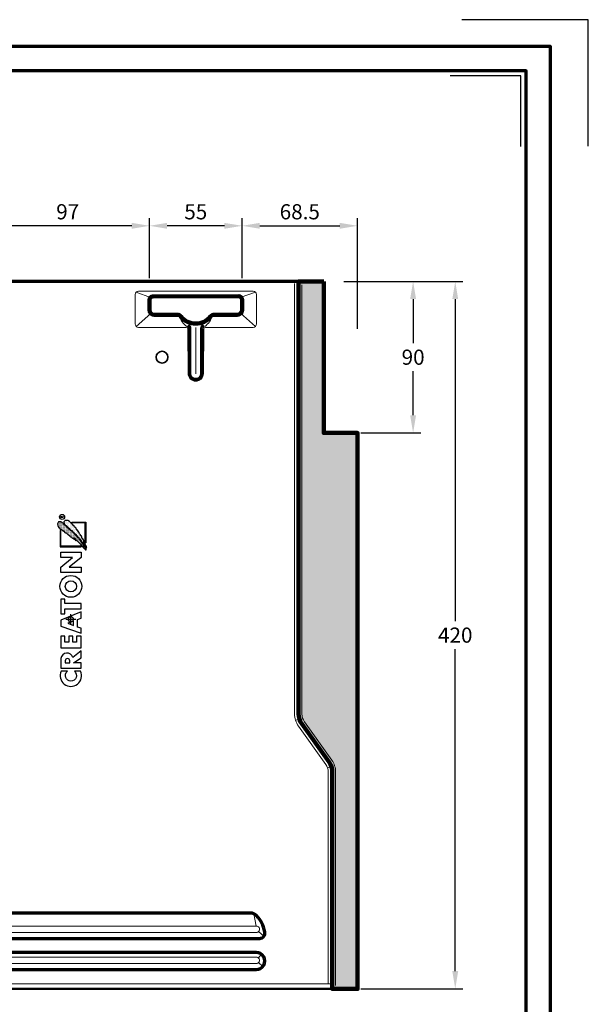
# Model space of a CAD drawing. Units: millimetres. Extents: x -439 to 1238, y -43 to 875.
# Drawn here: x 900 to 1238, y 291 to 875 of the extents above; entities that cross this region are included whole.
import ezdxf
from ezdxf.enums import TextEntityAlignment as Align

# ---------------------------------------------------------------- set-up
doc = ezdxf.new("R2010")
doc.units = ezdxf.units.MM
doc.header["$PDMODE"] = 34
doc.header["$PDSIZE"] = 3
for name, color, linetype, lineweight in [('BEMASSUNG', 160, 'Continuous', 25), ('CREATON_Fase 0.20', 60, 'Continuous', 20), ('CREATON_Linie 0.20 (rot)', 10, 'Continuous', 20), ('CREATON_Linie 0.25', 2, 'Continuous', 25), ('CREATON_Linie 0.35', 3, 'Continuous', 35), ('CREATON_Linie 0.50', 7, 'Continuous', 50), ('CREATON_Linie 0.70', 4, 'Continuous', 70), ('CREATON_Linie 1.00', 31, 'Continuous', 90), ('CREATON_Linie Schrägen', 171, 'Continuous', 20), ('CREATON_PAPIER', 4, 'Continuous', 70), ('CREATON_PAPIER-Dateiname', 251, 'Continuous', 70), ('CREATON_Schraffur grau', 254, 'Continuous', 25)]:
    doc.layers.add(name, color=color, linetype=linetype, lineweight=lineweight)
doc.layers.add('CREATON_Relief', color=7, linetype='Continuous')
doc.layers.add('hilfslinie', color=6, linetype='Continuous', plot=False)
doc.styles.add('ARIAL', font='arial.ttf')
doc.dimstyles.new('CREATON M1-1', dxfattribs={"dimscale": 3, "dimtxt": 3, "dimasz": 3.5, "dimexe": 1.5, "dimexo": 0.625, "dimgap": 1.25, "dimtad": 1, "dimtih": 1, "dimtoh": 1, "dimdec": 1, "dimdsep": 46, "dimtxsty": 'ARIAL', "dimcen": 2.5, "dimclrd": 256, "dimclre": 256, "dimclrt": 256, "dimadec": 0, "dimazin": 0, "dimtfac": 1, "dimtdec": 1, "dimtmove": 0, "dimatfit": 3, "dimfxl": 1.25, "dimtvp": 1, "dimtolj": 1, "dimtzin": 0, "dimlwd": -1, "dimlwe": -1, "dimarcsym": 0})

# ---------------------------------------------------------------- blocks, each defined once
blk = doc.blocks.new('CREATON_DIN-A3')
blk.add_lwpolyline([(13.00000000000002, 292), (13, 5), (415, 5), (415, 292)], close=True)
at = {"layer": 'CREATON_PAPIER', "color": 2}
blk.add_lwpolyline([(0, 0), (420, 0), (420, 297), (1.819345455539301e-14, 297)], close=True, dxfattribs=at)
blk = doc.blocks.new('CREATON_DIN-A3 _PRODZ - BDS')
at = {"layer": 'hilfslinie', "color": 251}
blk.add_lwpolyline([(412.5, 266.6964285714285), (412.5, 291.6964285714286), (387.5, 291.6964285714286)], dxfattribs=at)
at = {"layer": 'hilfslinie'}
blk.add_lwpolyline([(399.1785714285716, 266.5714285714284), (399.1785714285716, 280.5714285714284), (385.1785714285716, 280.5714285714284)], dxfattribs=at)
at = {"xscale": 0.9642857142857143, "yscale": 0.9642857142857143, "zscale": 0.9642857142857143}
blk.add_blockref('CREATON_DIN-A3', (0, 0), dxfattribs=at)
at = {"layer": 'CREATON_PAPIER', "color": 7, "style": 'ARIAL'}
for tag, p in [('MAßSTAB', (300.8122207974225, 34.35967567334455)), ('PRODUKT-ZEILE1', (357.0277605399565, 16.85225008114139)), ('DATUM', (300.812220797422, 14.49895844328648)), ('PRODUKT-ZEILE2', (357.0277605399565, 12.50146228869289))]:
    blk.add_attdef(tag, text='', height=2.75, dxfattribs=at).set_placement(p, align=Align.MIDDLE_CENTER)
at = {"layer": 'CREATON_PAPIER-Dateiname', "style": 'ARIAL'}
blk.add_attdef('DATEINAME', (11.95048673936435, 32.53955229369603), '', height=2, rotation=90, dxfattribs=at)
blk = doc.blocks.new('*D28')
at = {"layer": 'BEMASSUNG', "transparency": 16777216}
for p, q in [((1092.410714285715, 719.7142857142861), (1163.035714285724, 719.7142857142861)), ((1158.535714285724, 709.2142857142861), (1158.535714285724, 518.0594426037813)), ((1158.535714285724, 310.2142857142861), (1158.535714285724, 501.3691288247909)), ((1102.410714285715, 299.714285714286), (1163.035714285724, 299.7142857142861))]:
    blk.add_line(p, q, dxfattribs=at)
for points in [[(1156.785714285724, 709.2142857142861), (1160.285714285724, 709.2142857142861), (1158.535714285724, 719.7142857142861)], [(1156.785714285724, 310.2142857142861), (1160.285714285724, 310.2142857142861), (1158.535714285724, 299.7142857142861)]]:
    blk.add_solid(points, dxfattribs=at)
at = {"layer": 'Defpoints', "color": 0, "transparency": 16777216}
for p in [(1090.535714285715, 719.7142857142861), (1158.535714285724, 719.7142857142861), (1100.535714285715, 299.714285714286)]:
    blk.add_point(p, dxfattribs=at)
at = {"layer": 'BEMASSUNG', "transparency": 16777216, "insert": (1158.535714285724, 509.7142857142857), "char_height": 9, "attachment_point": 5, "style": 'ARIAL'}
blk.add_mtext('\\A1;420', dxfattribs=at)
blk = doc.blocks.new('*D29')
at = {"layer": 'BEMASSUNG', "transparency": 16777216}
for p, q in [((1092.410714285715, 719.7142857142861), (1138.035714285724, 719.7142857142861)), ((1133.535714285724, 709.2142857142861), (1133.535714285724, 683.0594426037818)), ((1133.535714285724, 640.214285714287), (1133.535714285724, 666.3691288247913)), ((1102.410714285715, 629.714285714287), (1138.035714285724, 629.714285714287))]:
    blk.add_line(p, q, dxfattribs=at)
for points in [[(1131.785714285724, 709.2142857142861), (1135.285714285724, 709.2142857142861), (1133.535714285724, 719.7142857142861)], [(1131.785714285724, 640.214285714287), (1135.285714285724, 640.214285714287), (1133.535714285724, 629.714285714287)]]:
    blk.add_solid(points, dxfattribs=at)
at = {"layer": 'Defpoints', "color": 0, "transparency": 16777216}
for p in [(1090.535714285715, 719.7142857142861), (1100.535714285715, 629.714285714287), (1133.535714285724, 629.714285714287)]:
    blk.add_point(p, dxfattribs=at)
at = {"layer": 'BEMASSUNG', "transparency": 16777216, "insert": (1133.535714285724, 674.7142857142861), "char_height": 9, "attachment_point": 5, "style": 'ARIAL'}
blk.add_mtext('\\A1;90', dxfattribs=at)
blk = doc.blocks.new('*D38')
at = {"layer": 'BEMASSUNG', "transparency": 16777216}
for p, q in [((977.0462282045391, 721.5892857142857), (977.0462282045391, 757.2142857142856)), ((1032.025200366889, 721.5892857142857), (1032.025200366889, 757.2142857142856)), ((1021.525200366889, 752.7142857142856), (987.5462282045391, 752.7142857142856))]:
    blk.add_line(p, q, dxfattribs=at)
for points in [[(987.5462282045391, 754.4642857142856), (987.5462282045391, 750.9642857142856), (977.0462282045391, 752.7142857142856)], [(1021.525200366889, 754.4642857142856), (1021.525200366889, 750.9642857142856), (1032.025200366889, 752.7142857142856)]]:
    blk.add_solid(points, dxfattribs=at)
at = {"layer": 'Defpoints', "color": 0, "transparency": 16777216}
for p in [(977.0462282045391, 752.7142857142856), (977.0462282045391, 719.7142857142857), (1032.025200366889, 719.7142857142857)]:
    blk.add_point(p, dxfattribs=at)
at = {"layer": 'BEMASSUNG', "transparency": 16777216, "insert": (1004.535714285714, 761.0410251412978), "char_height": 9, "attachment_point": 5, "style": 'ARIAL'}
blk.add_mtext('\\A1;55', dxfattribs=at)
blk = doc.blocks.new('*D40')
at = {"layer": 'BEMASSUNG', "transparency": 16777216}
for p, q in [((880.0251563049428, 721.5892857142857), (880.0251563049428, 757.2142857142856)), ((977.0462282045391, 721.5892857142857), (977.0462282045391, 757.2142857142856)), ((966.5462282045391, 752.7142857142856), (890.5251563049428, 752.7142857142856))]:
    blk.add_line(p, q, dxfattribs=at)
for points in [[(890.5251563049428, 754.4642857142856), (890.5251563049428, 750.9642857142856), (880.0251563049428, 752.7142857142856)], [(966.5462282045391, 754.4642857142856), (966.5462282045391, 750.9642857142856), (977.0462282045391, 752.7142857142856)]]:
    blk.add_solid(points, dxfattribs=at)
at = {"layer": 'Defpoints', "color": 0, "transparency": 16777216}
for p in [(880.0251563049428, 752.7142857142856), (880.0251563049428, 719.7142857142857), (977.0462282045391, 719.7142857142857)]:
    blk.add_point(p, dxfattribs=at)
at = {"layer": 'BEMASSUNG', "transparency": 16777216, "insert": (928.535692254741, 761.0594426037808), "char_height": 9, "attachment_point": 5, "style": 'ARIAL'}
blk.add_mtext('\\A1;97', dxfattribs=at)
blk = doc.blocks.new('*D41')
at = {"layer": 'BEMASSUNG', "transparency": 16777216}
for p, q in [((1032.025200366889, 721.5892857142857), (1032.025200366889, 757.2142857142856)), ((1100.535714285714, 691.5892857142856), (1100.535714285714, 757.2142857142856)), ((1042.525200366889, 752.7142857142856), (1090.035714285714, 752.7142857142856))]:
    blk.add_line(p, q, dxfattribs=at)
for points in [[(1042.525200366889, 754.4642857142856), (1042.525200366889, 750.9642857142856), (1032.025200366889, 752.7142857142856)], [(1090.035714285714, 754.4642857142856), (1090.035714285714, 750.9642857142856), (1100.535714285714, 752.7142857142856)]]:
    blk.add_solid(points, dxfattribs=at)
at = {"layer": 'Defpoints', "color": 0, "transparency": 16777216}
for p in [(1100.535714285714, 752.7142857142856), (1032.025200366889, 719.7142857142857), (1100.535714285714, 689.7142857142856)]:
    blk.add_point(p, dxfattribs=at)
at = {"layer": 'BEMASSUNG', "transparency": 16777216, "insert": (1066.280457326302, 761.0594426037808), "char_height": 9, "attachment_point": 5, "style": 'ARIAL'}
blk.add_mtext('\\A1;68.5', dxfattribs=at)
blk = doc.blocks.new('Relief_Creaton')
at = {"layer": 'CREATON_Relief'}
h = blk.add_hatch(dxfattribs=at)
h.set_pattern_fill('DOTS', color=3, scale=5.552545919553593, angle=89.99999999999999, style=0)
h.set_pattern_definition([(90, (293.5384176547686, -334.8775188326957), (-0.3470341199720994, 0.1735170599860499), [0, -0.3470341199720994])])
h.paths.add_polyline_path([(2.730585600610311, 81.0145559275021), (3.067226638301236, 81.10641195045025), (3.036623096387984, 81.38197348963183), (2.791792684436587, 81.44320866170972), (2.853001844909159, 81.62691744277492), (2.699982058697287, 81.71877346572285), (2.699982058697287, 82.11680861389164), (2.42454810483332, 82.11680861389164), (2.42454810483332, 82.60669652017725), (2.026699983316803, 82.60669652017725), (2.026699983316803, 82.94349649626793), (1.414624991762366, 83.86203713676139), (1.414624991762366, 84.38254589391704), (1.0473804121591, 84.38254589391704), (0.5271160463437354, 85.36232497131903), (0.06806084100094267, 85.97468648659162), (0.06806084100094267, 86.25024802577343), (-0.8500516463307122, 87.04631832211112), (-0.8500516463307122, 87.26064468921459), (-1.094882058281883, 87.50558864235768), (-1.125485600194907, 87.71991500946137), (-1.431523095972125, 87.84238861844801), (-1.615144347450268, 88.20980618057786), (-1.951787461787262, 88.3016589386948), (-2.135408713265406, 88.79155010981128), (-2.135408713265406, 88.94464130483766), (-2.472049750956103, 88.94464130483766), (-2.961710574858216, 89.49576438320105), (-3.237144528722865, 89.64885557822686), (-3.237144528722865, 89.92441711740878), (-3.543182024499856, 89.92441711740878), (-3.543182024499856, 90.19998192142134), (-5.10397096865222, 91.66964890510974), (-5.073367426739196, 91.94521044429098), (-5.318197838690367, 92.06768405327807), (-5.563028250641992, 92.09830163931736), (-6.236310326022021, 92.80251917753753), (-6.450537196060168, 92.80251917753753), (-6.817781775663434, 93.13931588879734), (-6.756574691837386, 93.32302466986198), (-7.185026355267155, 93.35364225590104), (-7.185026355267155, 93.56797188783617), (-7.582874476783445, 94.05785979412178), (-7.766497804908568, 94.02724220808273), (-7.766497804908568, 94.24156857518642), (-8.011328216859738, 94.33342133330302), (-8.041931758772762, 94.57836855127732), (-8.439779880289052, 94.60898613731615), (-8.439779880289052, 94.85393009045924), (-8.623403208413947, 94.8845476764983), (-9.174269039495812, 95.40505643365384), (-9.235478199968611, 95.61938280075753), (-9.60272277957165, 95.68061797283542), (-10.00057090108817, 96.10927070704315), (-10.30660839686539, 96.10927070704315), (-10.30660839686539, 96.32359707414707), (-10.42902256451771, 96.62977946419846), (-10.67385297646888, 96.62977946419846), (-11.16351380037122, 97.21152339343246), (-11.62256900571356, 97.21152339343246), (-11.59196546380076, 97.48708493261404), (-11.86739941766496, 97.48708493261404), (-11.86739941766496, 97.64017612764007), (-13.27517065225197, 97.64017612764007), (-13.91784918571966, 96.59916187815963), (-13.91784918571966, 96.10927070704315), (-13.73422793424152, 96.10927070704315), (-13.73422793424152, 95.52752677780938), (-13.73422793424152, 95.40505643365384), (-13.73422793424152, 95.19073006654992), (-13.52000106420314, 95.19073006654992), (-13.52000106420314, 94.73145648147192), (-13.33637773607825, 94.73145648147192), (-13.33637773607825, 94.42527735625151), (-13.0609458588608, 94.42527735625151), (-12.84671898882289, 94.18033340310853), (-12.84671898882289, 93.90476859909563), (-12.47947440921894, 93.56797188783617), (-12.26524753918147, 93.62920705991405), (-11.43894567758866, 92.74128074062844), (-11.22472088419704, 92.86375434961542), (-10.7044565183819, 92.34324559245988), (-10.45962610643073, 92.31262800642082), (-10.36781548069166, 92.12891922535619), (-10.12298506874049, 92.15954007622622), (-9.32728882570791, 91.21037858486295), (-9.082458413756513, 91.3022313429799), (-8.990647788017668, 91.08790497587574), (-8.74581737606627, 91.08790497587574), (-8.072535300685331, 90.32245226557734), (-7.797101346821592, 90.26121709349968), (-7.644081560609493, 89.98565555431765), (-7.276836981006227, 90.04689072639553), (-7.215629897179952, 89.71009075030452), (-6.878988859489709, 89.64885557822686), (-6.725971149924135, 89.46514679716199), (-6.848385317576685, 89.15896767194113), (-6.450537196060168, 89.22020284401924), (-6.175103242195974, 88.85278528188974), (-5.991479914070624, 88.85278528188974), (-5.960876372158054, 88.69969408686336), (-5.563028250641992, 88.60784132874664), (-5.654838876380609, 88.3016589386948), (-5.226387212951067, 88.27104135265597), (-5.10397096865222, 88.02609739951322), (-4.920349717174076, 87.99547981347439), (-4.430688893271963, 87.53620949322772), (-4.216464099880113, 87.62806225134432), (-3.757406817891251, 87.07693590814995), (-3.573785566413108, 87.10755349418878), (-3.022917658684491, 86.43395680683807), (-2.99231411677124, 86.64828317394233), (-3.298351612548458, 87.04631832211112), (-3.543182024499856, 87.16879193109787), (-3.726803275978, 87.4137358842404), (-3.849219520276847, 87.75053586033141), (-3.879823062189871, 87.87300620448718), (-4.338878267532664, 87.9036237905259), (-4.277671183706389, 88.1485710085002), (-3.818613901717299, 87.96486222743556), (-2.625069537167974, 86.67890075998116), (-2.34963558330378, 86.67890075998116), (-2.380239125216804, 86.40333922079924), (-1.645749966010271, 85.7297425334491), (-1.400919554058873, 85.79097770552676), (-1.278503309760026, 85.45417772943574), (-1.339712470232598, 85.3317073852802), (-0.08495894521070113, 84.19883711285183), (-0.1461660290369764, 83.89265472280022), (0.1598714667406966, 83.89265472280022), (0.1904750086537206, 83.61709318361841), (0.5271160463437354, 83.61709318361841), (0.5271160463437354, 83.34153164443626), (0.8025500002077024, 83.0659668404237), (0.8025500002077024, 82.8210228872806), (1.077983954072351, 82.85164047331943), (1.108587495985375, 82.60669652017725), (1.934889357577731, 81.81062622383956), (2.149114150968671, 81.84124380987828), (2.179717692881923, 81.56568227069704), (2.669378516784718, 81.04517351354139), (2.975416012561936, 81.10641195045025)])
h = blk.add_hatch(dxfattribs=at)
h.set_pattern_fill('DOTS', color=3, scale=11.10509183910719, angle=89.99999999999999, style=0)
h.set_pattern_definition([(90, (293.5384176547686, -334.8775188326957), (-0.6940682399441988, 0.3470341199720997), [0, -0.6940682399441989])])
h.paths.add_polyline_path([(2.975416012561936, 82.26989654408624), (3.434471217904274, 82.23927895804718), (3.312057050252179, 82.729170129164), (3.189642882599856, 82.85164047331943), (3.159039340686832, 83.2190580354495), (2.853001844909159, 83.4640019885926), (2.363341021007045, 84.44378106599459), (2.026699983316803, 85.39294255735808), (1.751266029452609, 85.57665133842272), (1.628851861800513, 86.55643041582505), (1.016776870246076, 87.5974446653056), (0.6189287487295587, 87.75053586033141), (0.2516820924795411, 89.09772923503226), (-0.2685801966892996, 89.58762040614897), (-0.390996440987692, 90.04689072639553), (-0.972465813982808, 90.59801706959013), (-1.064278516368631, 91.33284892901872), (-1.921181843227941, 92.282010420382), (-1.982391003700286, 92.64942798251172), (-2.319032041390528, 92.74128074062844), (-2.931107032945192, 93.56797188783617), (-2.900503491031941, 93.84353342701752), (-3.481972864027057, 94.33342133330302), (-3.481972864027057, 94.57836855127732), (-3.818613901717299, 94.67022130939404), (-3.818613901717299, 94.85393009045924), (-4.583708679484062, 95.58876521471848), (-4.583708679484062, 95.89494433993946), (-4.859142633347801, 95.89494433993946), (-5.53242470872874, 96.78287065922473), (-5.899669288331779, 96.96657617545839), (-6.756574691837386, 97.79326732266588), (-7.827704888734615, 98.43624642397754), (-9.419099451446755, 98.43624642397754), (-10.12298506874049, 97.7014112997183), (-10.12298506874049, 97.21152339343246), (-9.939363817262347, 97.08904978444514), (-10.00057090108817, 96.415453097095), (-9.32728882570791, 95.86432675390029), (-8.715213834153246, 95.34381799674475), (-8.5009869641151, 95.37443884761501), (-8.256156552164157, 94.94578284857619), (-7.613478018696469, 94.36404218417306), (-6.78717823375041, 93.75167740406982), (-6.328120951761548, 93.20055432570643), (-5.991479914070624, 92.8331367635767), (-5.501821166815716, 92.46571920144663), (-5.287594296777343, 92.46571920144663), (-5.256990754864319, 92.12891922535619), (-4.553105137570583, 91.60841373303128), (-4.369481809445688, 91.51655771008336), (-4.338878267532664, 91.36346977988876), (-3.359558696374734, 90.32245226557734), (-2.961710574858216, 90.16936433538251), (-2.74748370482007, 89.80194677325301), (-2.808690788646345, 89.71009075030452), (-2.533256834782378, 89.64885557822686), (-2.135408713265406, 89.15896767194113), (-2.104805171352837, 88.85278528188974), (-1.829371217488188, 88.60784132874664), (-1.584540805537017, 88.60784132874664), (-1.584540805537017, 88.42413254768212), (-1.125485600194907, 87.9036237905259), (-0.8806551882435087, 87.56682707926677), (-0.6052212343797692, 87.53620949322772), (-0.51341060864047, 87.35250071216274), (-0.5440141505534939, 87.10755349418878), (-0.1155624871241798, 86.6176655879035), (0.3128912529525678, 86.09715683074762), (0.5577195882567594, 85.91344804968276), (0.4965125044307115, 85.7297425334491), (1.384021449849115, 84.87243380020254), (1.32281436602284, 84.62748984705945), (1.812473113278656, 83.92327557367025), (1.873682273751228, 83.67832835569595), (2.393944562920069, 83.31091405839743), (2.393944562920069, 83.09658442646275), (2.975416012561936, 82.54546134809937), (2.944812470648458, 82.26989654408624), (3.312057050252179, 82.30051413012507)])
at = {"layer": 'CREATON_Relief', "color": 8}
for points in [[(-10.50163933052204, 100.2231698235435), (-11.99790856535014, 100.2231698235435), (-11.99790856535014, 100.9238800167425), (-11.36119835570685, 100.9238800167425), (-11.17018480848014, 100.4142731572907), (-10.46980309353876, 101.0831317795944)], [(-5.497514201630793, 97.56777152752068), (2.753873660266663, 97.56777152752034), (2.753873660266663, 85.13891584410044)], [(-12.38673191307407, 92.5826080424223), (-12.38673191307407, 82.87937048268964), (0.12143481360431, 82.87937048268964)]]:
    blk.add_lwpolyline(points, dxfattribs=at)
at = {"layer": 'CREATON_Relief'}
for points in [[(2.730585600610311, 81.0145559275021), (3.067226638301236, 81.10641195045025), (3.036623096387984, 81.38197348963183), (2.791792684436587, 81.44320866170972), (2.853001844909159, 81.62691744277492), (2.699982058697287, 81.71877346572285), (2.699982058697287, 82.11680861389164), (2.42454810483332, 82.11680861389164), (2.42454810483332, 82.60669652017725), (2.026699983316803, 82.60669652017725), (2.026699983316803, 82.94349649626793), (1.414624991762366, 83.86203713676139), (1.414624991762366, 84.38254589391704), (1.0473804121591, 84.38254589391704), (0.5271160463437354, 85.36232497131903), (0.06806084100094267, 85.97468648659162), (0.06806084100094267, 86.25024802577343), (-0.8500516463307122, 87.04631832211112), (-0.8500516463307122, 87.26064468921459), (-1.094882058281883, 87.50558864235768), (-1.125485600194907, 87.71991500946137), (-1.431523095972125, 87.84238861844801), (-1.615144347450268, 88.20980618057786), (-1.951787461787262, 88.3016589386948), (-2.135408713265406, 88.79155010981128), (-2.135408713265406, 88.94464130483766), (-2.472049750956103, 88.94464130483766), (-2.961710574858216, 89.49576438320105), (-3.237144528722865, 89.64885557822686), (-3.237144528722865, 89.92441711740878), (-3.543182024499856, 89.92441711740878), (-3.543182024499856, 90.19998192142134), (-5.10397096865222, 91.66964890510974), (-5.073367426739196, 91.94521044429098), (-5.318197838690367, 92.06768405327807), (-5.563028250641992, 92.09830163931736), (-6.236310326022021, 92.80251917753753), (-6.450537196060168, 92.80251917753753), (-6.817781775663434, 93.13931588879734), (-6.756574691837386, 93.32302466986198), (-7.185026355267155, 93.35364225590104), (-7.185026355267155, 93.56797188783617), (-7.582874476783445, 94.05785979412178), (-7.766497804908568, 94.02724220808273), (-7.766497804908568, 94.24156857518642), (-8.011328216859738, 94.33342133330302), (-8.041931758772762, 94.57836855127732), (-8.439779880289052, 94.60898613731615), (-8.439779880289052, 94.85393009045924), (-8.623403208413947, 94.8845476764983), (-9.174269039495812, 95.40505643365384), (-9.235478199968611, 95.61938280075753), (-9.60272277957165, 95.68061797283542), (-10.00057090108817, 96.10927070704315), (-10.30660839686539, 96.10927070704315), (-10.30660839686539, 96.32359707414707), (-10.42902256451771, 96.62977946419846), (-10.67385297646888, 96.62977946419846), (-11.16351380037122, 97.21152339343246), (-11.62256900571356, 97.21152339343246), (-11.59196546380076, 97.48708493261404), (-11.86739941766496, 97.48708493261404), (-11.86739941766496, 97.64017612764007), (-13.27517065225197, 97.64017612764007), (-13.91784918571966, 96.59916187815963), (-13.91784918571966, 96.10927070704315), (-13.73422793424152, 96.10927070704315), (-13.73422793424152, 95.52752677780938), (-13.73422793424152, 95.40505643365384), (-13.73422793424152, 95.19073006654992), (-13.52000106420314, 95.19073006654992), (-13.52000106420314, 94.73145648147192), (-13.33637773607825, 94.73145648147192), (-13.33637773607825, 94.42527735625151), (-13.0609458588608, 94.42527735625151), (-12.84671898882289, 94.18033340310853), (-12.84671898882289, 93.90476859909563), (-12.47947440921894, 93.56797188783617), (-12.26524753918147, 93.62920705991405), (-11.43894567758866, 92.74128074062844), (-11.22472088419704, 92.86375434961542), (-10.7044565183819, 92.34324559245988), (-10.45962610643073, 92.31262800642082), (-10.36781548069166, 92.12891922535619), (-10.12298506874049, 92.15954007622622), (-9.32728882570791, 91.21037858486295), (-9.082458413756513, 91.3022313429799), (-8.990647788017668, 91.08790497587574), (-8.74581737606627, 91.08790497587574), (-8.072535300685331, 90.32245226557734), (-7.797101346821592, 90.26121709349968), (-7.644081560609493, 89.98565555431765), (-7.276836981006227, 90.04689072639553), (-7.215629897179952, 89.71009075030452), (-6.878988859489709, 89.64885557822686), (-6.725971149924135, 89.46514679716199), (-6.848385317576685, 89.15896767194113), (-6.450537196060168, 89.22020284401924), (-6.175103242195974, 88.85278528188974), (-5.991479914070624, 88.85278528188974), (-5.960876372158054, 88.69969408686336), (-5.563028250641992, 88.60784132874664), (-5.654838876380609, 88.3016589386948), (-5.226387212951067, 88.27104135265597), (-5.10397096865222, 88.02609739951322), (-4.920349717174076, 87.99547981347439), (-4.430688893271963, 87.53620949322772), (-4.216464099880113, 87.62806225134432), (-3.757406817891251, 87.07693590814995), (-3.573785566413108, 87.10755349418878), (-3.022917658684491, 86.43395680683807), (-2.99231411677124, 86.64828317394233), (-3.298351612548458, 87.04631832211112), (-3.543182024499856, 87.16879193109787), (-3.726803275978, 87.4137358842404), (-3.849219520276847, 87.75053586033141), (-3.879823062189871, 87.87300620448718), (-4.338878267532664, 87.9036237905259), (-4.277671183706389, 88.1485710085002), (-3.818613901717299, 87.96486222743556), (-2.625069537167974, 86.67890075998116), (-2.34963558330378, 86.67890075998116), (-2.380239125216804, 86.40333922079924), (-1.645749966010271, 85.7297425334491), (-1.400919554058873, 85.79097770552676), (-1.278503309760026, 85.45417772943574), (-1.339712470232598, 85.3317073852802), (-0.08495894521070113, 84.19883711285183), (-0.1461660290369764, 83.89265472280022), (0.1598714667406966, 83.89265472280022), (0.1904750086537206, 83.61709318361841), (0.5271160463437354, 83.61709318361841), (0.5271160463437354, 83.34153164443626), (0.8025500002077024, 83.0659668404237), (0.8025500002077024, 82.8210228872806), (1.077983954072351, 82.85164047331943), (1.108587495985375, 82.60669652017725), (1.934889357577731, 81.81062622383956), (2.149114150968671, 81.84124380987828), (2.179717692881923, 81.56568227069704), (2.669378516784718, 81.04517351354139), (2.975416012561936, 81.10641195045025)], [(2.975416012561936, 82.26989654408624), (3.434471217904274, 82.23927895804718), (3.312057050252179, 82.729170129164), (3.189642882599856, 82.85164047331943), (3.159039340686832, 83.2190580354495), (2.853001844909159, 83.4640019885926), (2.363341021007045, 84.44378106599459), (2.026699983316803, 85.39294255735808), (1.751266029452609, 85.57665133842272), (1.628851861800513, 86.55643041582505), (1.016776870246076, 87.5974446653056), (0.6189287487295587, 87.75053586033141), (0.2516820924795411, 89.09772923503226), (-0.2685801966892996, 89.58762040614897), (-0.390996440987692, 90.04689072639553), (-0.972465813982808, 90.59801706959013), (-1.064278516368631, 91.33284892901872), (-1.921181843227941, 92.282010420382), (-1.982391003700286, 92.64942798251172), (-2.319032041390528, 92.74128074062844), (-2.931107032945192, 93.56797188783617), (-2.900503491031941, 93.84353342701752), (-3.481972864027057, 94.33342133330302), (-3.481972864027057, 94.57836855127732), (-3.818613901717299, 94.67022130939404), (-3.818613901717299, 94.85393009045924), (-4.583708679484062, 95.58876521471848), (-4.583708679484062, 95.89494433993946), (-4.859142633347801, 95.89494433993946), (-5.53242470872874, 96.78287065922473), (-5.899669288331779, 96.96657617545839), (-6.756574691837386, 97.79326732266588), (-7.827704888734615, 98.43624642397754), (-9.419099451446755, 98.43624642397754), (-10.12298506874049, 97.7014112997183), (-10.12298506874049, 97.21152339343246), (-9.939363817262347, 97.08904978444514), (-10.00057090108817, 96.415453097095), (-9.32728882570791, 95.86432675390029), (-8.715213834153246, 95.34381799674475), (-8.5009869641151, 95.37443884761501), (-8.256156552164157, 94.94578284857619), (-7.613478018696469, 94.36404218417306), (-6.78717823375041, 93.75167740406982), (-6.328120951761548, 93.20055432570643), (-5.991479914070624, 92.8331367635767), (-5.501821166815716, 92.46571920144663), (-5.287594296777343, 92.46571920144663), (-5.256990754864319, 92.12891922535619), (-4.553105137570583, 91.60841373303128), (-4.369481809445688, 91.51655771008336), (-4.338878267532664, 91.36346977988876), (-3.359558696374734, 90.32245226557734), (-2.961710574858216, 90.16936433538251), (-2.74748370482007, 89.80194677325301), (-2.808690788646345, 89.71009075030452), (-2.533256834782378, 89.64885557822686), (-2.135408713265406, 89.15896767194113), (-2.104805171352837, 88.85278528188974), (-1.829371217488188, 88.60784132874664), (-1.584540805537017, 88.60784132874664), (-1.584540805537017, 88.42413254768212), (-1.125485600194907, 87.9036237905259), (-0.8806551882435087, 87.56682707926677), (-0.6052212343797692, 87.53620949322772), (-0.51341060864047, 87.35250071216274), (-0.5440141505534939, 87.10755349418878), (-0.1155624871241798, 86.6176655879035), (0.3128912529525678, 86.09715683074762), (0.5577195882567594, 85.91344804968276), (0.4965125044307115, 85.7297425334491), (1.384021449849115, 84.87243380020254), (1.32281436602284, 84.62748984705945), (1.812473113278656, 83.92327557367025), (1.873682273751228, 83.67832835569595), (2.393944562920069, 83.31091405839743), (2.393944562920069, 83.09658442646275), (2.975416012561936, 82.54546134809937), (2.944812470648458, 82.26989654408624), (3.312057050252179, 82.30051413012507)], [(0, 70.86308334433556), (0, 67.65630363155822), (-12.00009585303178, 67.65630363155822), (-12.00009585303178, 70.8316452326203), (-5.08977249596569, 76.49066650637712), (-12.00009585303178, 76.49066650637712), (-12.00009585303178, 79.66600654273157), (0, 79.66600654273157), (0, 76.58498397094013), (-7.069502581715597, 70.86308334433556)], [(-4.492302124049957, 36.18581942725996), (-4.492302124049957, 38.71561869549009), (-7.907572364359339, 37.46714572941005)]]:
    blk.add_lwpolyline(points, close=True, dxfattribs=at)
for points in [[(2.753873660266663, 85.13891584410044), (2.371960616788556, 85.13891584410044), (2.371960616788556, 97.18585848404223), (-5.497514201630793, 97.18585848404223), (-5.497514201630793, 97.56777152752068)], [(0.12143481360431, 82.87937048268964), (0.12143481360431, 83.26128352616774), (-12.00481886959574, 83.26128352616774), (-12.00481886959574, 92.5826080424223), (-12.38673191307407, 92.5826080424223)], [(0, 46.0033408970753), (0, 49.12525312860794), (-9.62749209819367, 49.12525312860794), (-9.62749209819367, 51.70913812676417), (-12.00009585303178, 51.70913812676417), (-12.00009585303178, 43.06009597216223), (-9.62749209819367, 43.06009597216223), (-9.62749209819367, 46.0033408970753), (0, 46.0033408970753)], [(0, 44.20334089707501), (-12.00009585303178, 39.25980747492201), (-12.00009585303178, 35.82960086081459), (0, 31.59230082695001)], [(0, 31.59230082695001), (0, 34.54287531906266), (-2.009869178899407, 35.25257121183836), (-2.009869178899407, 39.62904041617469), (0, 40.45702175746806), (0, 44.20334089707501)], [(0, 29.79230082695005), (-2.59051998784048, 29.79230082695005), (-2.59051998784048, 26.30295148858249), (-4.839275998328048, 26.30295148858249), (-4.839275998328048, 29.79230082695005), (-7.260508331817164, 29.79230082695005), (-7.260508331817164, 26.30295148858249), (-9.62749209819367, 26.30295148858249), (-9.62749209819367, 29.79230082695005), (-12.00009585303178, 29.79230082695005), (-12.00009585303178, 22.94480621202604), (0, 22.94480621202604), (0, 29.79230082695005)]]:
    blk.add_lwpolyline(points, dxfattribs=at)
for points in [[(0, 21.14480621202597), (-4.831146261549293, 17.11696410194872, 0.8055809384592393), (-12.00009585303178, 16.63916232706663), (-12.00009585303178, 10.78415441333698), (0, 10.78415441333698), (0, 13.9186516057332), (-4.4020581605796, 13.9186516057332), (0, 16.95392512361889)], [(-6.679857522876091, 15.20507940514085, 0.9999999999999999), (-9.339976687954277, 15.20507940514085), (-9.339976687954277, 13.9186516057332), (-6.679857522876091, 13.9186516057332)], [(-11.81006203481593, 8.984154413337023, 1.555710906237925), (-0.2601598295755139, 8.984154413337023), (-3.90829855707716, 8.98415441333725, -2.82689866996375), (-8.07346512236586, 8.984154413336228)]]:
    blk.add_lwpolyline(points, format="xyb", close=True, dxfattribs=at)
at = {"layer": 'CREATON_Relief', "color": 8}
blk.add_circle((-11.23707480399821, 100.6104412155635), 1.487891519644587, dxfattribs=at)
at = {"layer": 'CREATON_Relief'}
for radius in [6.473582752396869, 3.330974382598103]:
    blk.add_circle((-6.032500681688816, 59.38272087916118), radius, dxfattribs=at)
at = {"layer": 'hilfslinie'}
blk.add_point((-6.000047926516118, 39.83300327136567), dxfattribs=at)
blk = doc.blocks.new('CREATON_DS-KAP_OG-Li_90 - US')
at = {"layer": 'CREATON_Schraffur grau'}
h = blk.add_hatch(color=256, dxfattribs=at)
h.dxf.hatch_style = 1
h.set_gradient(color1=(214, 214, 214), color2=(132, 132, 132), tint=1, name='INVHEMISPHERICAL')
edge = h.paths.add_edge_path()
edge.add_line((314.0000000000002, 420), (314.0000000000002, 330.0000000000011))
edge.add_line((314.0000000000002, 330.0000000000011), (334.0000000000002, 330.0000000000011))
edge.add_line((334.0000000000002, 330.0000000000011), (334.0000000000002, 2.273736754432321e-13))
edge.add_line((334.0000000000002, 2.273736754432321e-13), (319.0000000000002, 2.273736754432321e-13))
edge.add_line((319.0000000000002, 2.273736754432321e-13), (319.0000000000002, 128.795349465915))
edge.add_arc((309.0000000000001, 128.795349465915), 10.00000000000017, 3.256887993818586e-13, 35.53767779197469)
edge.add_line((317.1373347120675, 134.6077314031061), (300.8626652879329, 157.3922685968946))
edge.add_arc((309.0000000000004, 163.2046505340857), 10.00000000000017, 180.0000000000003, 215.5376777919747, ccw=False)
edge.add_line((299.0000000000002, 163.2046505340857), (299.0000000000002, 420.0000000000011))
edge.add_line((299.0000000000002, 420.0000000000011), (314.0000000000002, 420))
at = {"layer": 'CREATON_Fase 0.20'}
blk.add_line((10, 3), (319.0000000000002, 3.000000000000227), dxfattribs=at)
at = {"layer": 'CREATON_Linie 0.20 (rot)'}
for p, q in [((25.5, 420), (25.5, 19.00000000000023)), ((46.15452537454075, 128), (46.15452537454075, 420)), ((82.20650771917303, 393.3807887491928), (81.8247477141283, 395.4582926631558)), ((89.79340415693446, 393.3807887491928), (90.17516416197918, 395.4582926631558)), ((234.2065517811195, 393.3807887491928), (233.8247917760748, 395.4582926631558)), ((241.7934482188809, 393.3807887491928), (242.1752082239257, 395.4582926631558)), ((46.15452537454075, 43.3645678523003), (46.15452537454075, 61)), ((48, 29.39395210780594), (48, 22.05100297808031)), ((18.07299418637103, 16.2326664152215), (23.81601339459939, 16.2326664152215))]:
    blk.add_line(p, q, dxfattribs=at)
for points in [[(8.5, 420), (8.5, 20.00000000000023, 0.4142135623730951), (10, 18.50000000000023), (14, 18.50000000000023, 0.4142135623730951), (15.5, 20.00000000000023), (15.5, 420)], [(316.6000000000004, 3.000000000000227), (316.6000000000004, 128.795349465915, 0.1563172325457754), (315.1843743811714, 133.2127597381802), (298.9097049570366, 155.9972969319688, -0.1563172325457722), (296.6000000000004, 163.2046505340857), (296.6000000000004, 418.7807569999984)], [(321.0000000000002, 2.000000000000227), (321.0000000000002, 128.795349465915, 0.1563172325457718), (318.7648016544813, 135.7702077905442), (302.4901322303463, 158.5547449843327, -0.156317232545773), (301.0000000000002, 163.2046505340857), (301.0000000000002, 418.0000000000011)], [(25.5, 19.00000000000023), (25.5, 19.00000000000023, 0.414213562373095), (27, 17.50000000000023), (37.5, 17.50000000000023, 0.414213562373095), (38.5, 18.50000000000023), (38.5, 60.99999999999977)]]:
    blk.add_lwpolyline(points, format="xyb", dxfattribs=at)
for points in [[(38.5, 128), (38.5, 420)], [(85.99995593805374, 365.2213255617944), (85.99995593805374, 392.7213103282354)], [(238.0000000000002, 365.2213255617944), (238.0000000000002, 392.7213103282354)]]:
    blk.add_lwpolyline(points, dxfattribs=at)
for points in [[(90.74995593805374, 391.7213103282354), (90.49995593805374, 365.2096164942118, -0.9974013702170919), (81.49995593805374, 365.2096164942122), (81.24995593805374, 391.7213103282354, 0.414213562373095), (80.24995593805374, 392.7213103282354), (52.49995593805374, 392.7213103282354, -0.4142135623730935), (50.49995593805374, 394.7213103282354), (50.49995593805374, 412.2213103282349, -0.4142135623730951), (52.49995593805374, 414.2213103282349), (119.9999559380537, 414.2213103282349, -0.4142135623730951), (121.9999559380537, 412.2213103282349), (121.9999559380537, 394.7213103282354, -0.4142135623730951), (119.9999559380537, 392.7213103282354), (91.74995593805374, 392.7213103282354, 0.414213562373095)], [(242.7500000000002, 391.7213103282354), (242.5000000000002, 365.2096164942118, -0.9974013702170919), (233.5000000000002, 365.2096164942122), (233.2500000000002, 391.7213103282354, 0.414213562373095), (232.2500000000002, 392.7213103282354), (204.0000000000002, 392.7213103282354, -0.4142135623730935), (202.0000000000002, 394.7213103282354), (202.0000000000002, 412.2213103282349, -0.4142135623730951), (204.0000000000002, 414.2213103282349), (272.0000000000002, 414.2213103282349, -0.4142135623730951), (274.0000000000002, 412.2213103282349), (274.0000000000002, 394.7213103282354, -0.4142135623730951), (272.0000000000002, 392.7213103282354), (243.7500000000002, 392.7213103282354, 0.414213562373095)], [(48.5, 126), (36.75, 126, 0.4142135623730951), (36.25, 125.5), (36.25, 63.5, 0.414213562373095), (36.75, 63), (48.5, 63, 0.414213562373095), (49, 63.5), (49, 125.5, 0.414213562373095)], [(273.9393173981202, 33.45794551434443, 1.006135602669544), (273.9393173981202, 37.28944230566736), (42.16283818714301, 37.28952001933524, 0.4120588056948239), (42.00000000000006, 33.45794551434435)], [(42, 18.83719103548594), (273.9393173981201, 18.83695470106255, -1.006135602669544), (273.9393173981201, 15.00545790973962), (42.00000000000011, 15.0054579097395, -0.3956813305601996)]]:
    blk.add_lwpolyline(points, format="xyb", close=True, dxfattribs=at)
at = {"layer": 'CREATON_Linie 0.25'}
for points in [[(16.75, 420), (0, 420), (0, 0), (7, 0), (7, 17.27123264646525), (7.5, 19.53142640534043), (7.5, 420)], [(38.5, 420), (24.75, 420)]]:
    blk.add_lwpolyline(points, dxfattribs=at)
blk.add_lwpolyline([(39.25, 62), (36, 62, -0.414213562373095), (35.5, 62.5), (35.5, 126.5, -0.414213562373095), (36, 127), (39.25, 127)], format="xyb", dxfattribs=at)
at = {"layer": 'CREATON_Linie 0.35'}
blk.add_line((7, 0), (10, 0), dxfattribs=at)
for points in [[(16.75, 420), (24.75, 420)], [(24, 420), (24, 16.99158559384978)], [(50.00000000000023, 420), (38.5, 420)], [(39.25, 127), (42.5, 127)], [(39.25, 62), (42.5, 62)]]:
    blk.add_lwpolyline(points, dxfattribs=at)
for points in [[(18, 420), (18, 16.99158559384978, -0.2422558713485421), (17, 15.63990098732211)], [(24, 16.99158559384978), (24, 16.99158559384978, 0.3498376143602805), (25, 15.63990098732211)]]:
    blk.add_lwpolyline(points, format="xyb", dxfattribs=at)
for centre in [(68.00000000000023, 375.0000000000002), (218.0000000000002, 375.0000000000002)]:
    blk.add_circle(centre, 3.5, dxfattribs=at)
at = {"layer": 'CREATON_Linie 0.50'}
for points in [[(42.5, 127), (49, 127)], [(49, 62), (42.5, 62)], [(10, 3), (10, 0), (319.0000000000002, 2.273736754432321e-13)]]:
    blk.add_lwpolyline(points, dxfattribs=at)
at = {"layer": 'CREATON_Linie 0.70'}
blk.add_lwpolyline([(299.0000000000002, 420), (50.00000000000023, 420)], dxfattribs=at)
for points in [[(90.49995593805374, 393.7213103282354, 0.2634074281489249), (89.49995593805374, 391.9661547302819), (89.49995593805374, 365.2109991323285, -0.9970539440265968), (82.49995593805374, 365.2109991323285), (82.49995593805374, 391.9661547302819, 0.2634074281489249), (81.49995593805374, 393.7213103282354)], [(242.5000000000002, 393.7213103282354, 0.2634074281489249), (241.5000000000002, 391.9661547302819), (241.5000000000002, 365.2109991323285, -0.9970539440265968), (234.5000000000002, 365.2109991323285), (234.5000000000002, 391.9661547302819, 0.2634074281489249), (233.5000000000002, 393.7213103282354)], [(49, 127, -0.4142135623730951), (51, 125), (51, 64, -0.4142135623730951), (49, 62)], [(42.00000000000011, 33.45794551434435, 0.2722532860457941), (48, 29.95248760460481), (276.0000000000005, 29.95248760460487, 0.4921144565168095), (278.933385470847, 33.89755239552068, 0.1468085603218057), (274.0521340313262, 43.47180975468632, 0.204735880284216), (270.4383589066067, 45.01628818074738), (51.21390164447985, 45.01628818074749, 0.1146907175957274), (48.53948709569931, 44.45521878959119, 0.09745013611598066), (43.90045495442882, 40.59785602204249, 0.1078271919580857), (42.162838187143, 37.28952001933524)], [(273.8941645020409, 21.55911490751396), (48, 21.55911490751396, 0.2283241199798145), (42, 18.83719103548583)], [(273.8941645020409, 11.5, 1.015165955435225), (273.8941645020409, 21.55911490751396)], [(10, 3), (10, 9.5, -0.4142135623730951), (12, 11.5), (273.8941645020409, 11.5)]]:
    blk.add_lwpolyline(points, format="xyb", dxfattribs=at)
at = {"layer": 'CREATON_Linie 1.00'}
for points in [[(314.0000000000002, 420), (314.0000000000002, 330.0000000000011), (334.0000000000002, 330.0000000000011), (334.0000000000002, 2.273736754432321e-13), (319.0000000000002, 2.273736754432321e-13), (319.0000000000002, 128.795349465915, 0.1563172325457724), (317.1373347120675, 134.6077314031061), (300.8626652879329, 157.3922685968946, -0.1563172325457723), (299.0000000000002, 163.2046505340857), (299.0000000000002, 420.0000000000011)], [(61.5104698568789, 400.079105887042), (61.51046985687867, 400.079105887042), (61.51046985687867, 400.079105887042, -0.414213562373095), (58.51046985687867, 403.079105887042), (58.51046985687867, 409.0816907387014, -0.4138348255949931), (60.50788333485616, 411.0816890661766), (111.4868554972063, 411.1476182384021, -0.4145924006068584), (113.4894420192288, 409.1476199109268), (113.4894420192288, 403.1502081076385, -0.414213562373095), (110.4894420192288, 400.1502081076385), (110.4894420192288, 400.1502081076385), (96.79313900886473, 400.1502081076386, 0.2286345731671241), (94.8362449414642, 399.206024809237, -0.4825020841524316), (77.16340872739761, 399.2063495925418, 0.2300186317395439), (75.19340035861592, 400.1505707199021), (61.5104698568789, 400.079105887042)], [(213.5105139188254, 400.079105887042), (213.5105139188252, 400.079105887042), (213.5105139188252, 400.079105887042, -0.414213562373095), (210.5105139188252, 403.079105887042), (210.5105139188252, 409.0816907387014, -0.4138348255949931), (212.5079273968026, 411.0816890661766), (263.4868995591528, 411.1476182384021, -0.4145924006068584), (265.4894860811753, 409.1476199109268), (265.4894860811753, 403.1502081076385, -0.414213562373095), (262.4894860811753, 400.1502081076385), (262.4894860811753, 400.1502081076385), (248.7931830708112, 400.1502081076386, 0.2286345731671241), (246.8362890034107, 399.206024809237, -0.4825020841524316), (229.163452789344, 399.2063495925418, 0.2300186317395439), (227.1934444205625, 400.1505707199021), (213.5105139188254, 400.079105887042)]]:
    blk.add_lwpolyline(points, format="xyb", close=True, dxfattribs=at)
at = {"layer": 'CREATON_Linie Schrägen'}
for p, q in [((59.09534211634696, 410.4949895315888), (51.08574237568087, 413.6355238906081)), ((211.0953861782934, 410.4949895315888), (202.5857864376273, 413.6355238906081)), ((59.38914951331913, 401.0288877640789), (51.08574237568087, 393.3070967658623)), ((121.4141695004266, 393.3070967658623), (112.6107623627888, 401.0999899846754)), ((211.3891935752656, 401.0288877640789), (202.5857864376273, 393.3070967658623)), ((273.4142135623731, 393.3070967658623), (264.6108064247353, 401.0999899846754)), ((82.23070153321532, 392.9754362433331), (80.9566478033729, 392.4284171094221)), ((89.76879542702477, 392.9754362433331), (91.04284915686719, 392.4284171094221)), ((234.2307455951618, 392.9754362433331), (232.9566918653194, 392.4284171094221)), ((241.7688394889713, 392.9754362433331), (243.0428932188137, 392.4284171094221)), ((297.1915356939876, 159.4204503895866), (299.4770449145062, 160.1528762240058)), ((318.5229550854942, 131.8471237759949), (316.2374458649758, 131.1146979415757)), ((35.64644660940667, 126.8535533905933), (36.39644660940689, 125.8535533905933)), ((48.85355339059333, 125.8535533905933), (50.41421356237311, 126.4142135623731)), ((35.64644660940667, 62.14644660940667), (36.39644660940689, 63.14644660940667)), ((48.85355339059333, 63.14644660940667), (50.41421356237311, 62.58578643762689)), ((272.4033515440362, 44.61398368337115), (273.9510358292218, 37.28947814553635)), ((275.3174273708253, 34.03085982042472), (278.4374044431763, 31.20323930169275)), ((17.66372676607148, 16.19461535491155), (15.06066017177977, 18.93933982822045)), ((24.26356494094239, 16.14082448340582), (25.93933982822023, 17.93933982822045)), ((275.2364790506001, 18.34172204333527), (277.0766774325537, 20.48555855693712)), ((275.3174273708253, 15.57837221581985), (277.7102876285533, 13.16630357857048))]:
    blk.add_line(p, q, dxfattribs=at)
for points in [[(50.00000000000023, 420), (50, 127)], [(112.9027408121165, 410.5627476514586), (121.4141695004266, 413.6355238906081)], [(264.9027848740629, 410.5627476514586), (273.4142135623731, 413.6355238906081)], [(50, 62), (50, 45.01628818074732)], [(10.58578643762689, 10.91421356237311), (7, 17.27123264646525), (8.939339828220227, 18.93933982822045)]]:
    blk.add_lwpolyline(points, dxfattribs=at)
for points in [[(76.14243309523886, 399.6491120865587, 0.1674639626479289), (80.71020684544533, 393.2725035071351)], [(95.85747878086852, 399.6491120865587, -0.1674639626479289), (91.28970503066216, 393.2725035071351)], [(228.1424771571855, 399.6491120865587, 0.1674639626479289), (232.7102509073918, 393.2725035071351)], [(247.857522842815, 399.6491120865587, -0.1674639626479289), (243.2897490926086, 393.2725035071351)], [(42.00000000000023, 15.00545790973933, 0.1575509431544137), (38.20710678118667, 17.79289321881356, 0.09768295437102706), (38.20710678118667, 17.79289321881356)]]:
    blk.add_lwpolyline(points, format="xyb", dxfattribs=at)
at = {"layer": 'CREATON_Relief'}
blk.add_blockref('Relief_Creaton', (169.9118006491622, 179.5644878967191), dxfattribs=at)

msp = doc.modelspace()

# ---------------------------------------------------------------- block references
at = {"layer": 'CREATON_Linie 0.70'}
msp.add_blockref('CREATON_DS-KAP_OG-Li_90 - US', (766.535714285714, 299.7142857142857), dxfattribs=at)
at = {"layer": 'CREATON_PAPIER', "xscale": 3, "yscale": 3, "zscale": 3}
msp.add_blockref('CREATON_DIN-A3 _PRODZ - BDS', (0, 0), dxfattribs=at)

# ---------------------------------------------------------------- dimensions: what is measured, and where the dimension line sits
at = {"layer": 'BEMASSUNG'}
for base, p1, p2, angle, picture, middle in [((880.0251563049428, 752.7142857142856), (977.0462282045391, 719.7142857142857), (880.0251563049428, 719.7142857142857), 180, '*D40', (928.535692254741, 761.0594426037808)), ((977.0462282045391, 752.7142857142856), (1032.025200366889, 719.7142857142857), (977.0462282045391, 719.7142857142857), 180, '*D38', (1004.535714285714, 761.0410251412978)), ((1100.535714285714, 752.7142857142856), (1032.025200366889, 719.7142857142857), (1100.535714285714, 689.7142857142856), 180, '*D41', (1066.280457326302, 761.0594426037808)), ((1158.535714285724, 719.7142857142861), (1100.535714285714, 299.7142857142859), (1090.535714285714, 719.7142857142859), 90, '*D28', (1158.535714285724, 509.7142857142857)), ((1133.535714285724, 629.714285714287), (1090.535714285714, 719.7142857142859), (1100.535714285714, 629.7142857142868), 90, '*D29', (1133.535714285724, 674.7142857142861))]:
    dim = msp.add_linear_dim(base=base, p1=p1, p2=p2, angle=angle, dimstyle='CREATON M1-1', dxfattribs=at)
    dim.commit()
    dim.dimension.update_dxf_attribs({"geometry": picture, "text_midpoint": middle})

doc.saveas('drawing.dxf')
